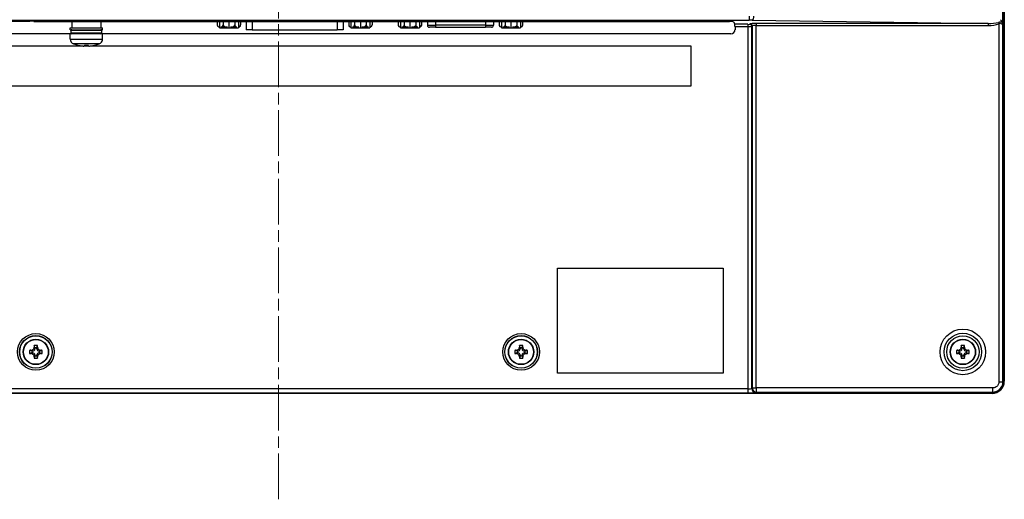
# Model space of a CAD drawing. Units: millimetres. Extents: x 280 to 1577, y 248 to 992.
# Drawn here: x 1292 to 1536, y 438 to 557 of the extents above; entities that cross this region are included whole.
import ezdxf

# ---------------------------------------------------------------- set-up
doc = ezdxf.new("R2010")
doc.units = ezdxf.units.MM
doc.header["$LTSCALE"] = 4
doc.linetypes.add('CHAIN', pattern=[0.3543, 0.2362, -0.0295, 0.0591, -0.0295])
for name, color, linetype, lineweight in [('Visible Tangent Edges(TDC)', 179, 'Continuous', 25), ('中心線(TDC)', 1, 'CHAIN', 9), ('表示ｴｯｼﾞ(TDC)', 7, 'Continuous', 25)]:
    doc.layers.add(name, color=color, linetype=linetype, lineweight=lineweight)

msp = doc.modelspace()

# ---------------------------------------------------------------- linework, layer by layer
at = {"layer": 'Visible Tangent Edges(TDC)'}
for p, q in [((1535.191, 555.468), (1535.191, 752.904)), ((1239.638, 556.448), (1472.433, 556.448)), ((1349.535, 556.073), (1349.535, 554.074)), ((1370.535, 556.073), (1370.535, 554.074)), ((1394.87, 556.073), (1394.87, 555.174)), ((1407.2, 556.073), (1407.2, 555.174)), ((1472.07, 555.399), (1468.925, 555.399)), ((1472.07, 555.399), (1472.07, 554.899)), ((1472.433, 557.448), (1472.433, 556.448)), ((1472.694, 555.54), (1472.569, 555.416)), ((1473.205, 556.443), (1531.508, 555.591)), ((1531.508, 555.591), (1474.193, 555.591)), ((1474.193, 555.591), (1474.193, 555.091)), ((1531.508, 555.591), (1531.508, 555.091)), ((1534.067, 555.869), (1534.203, 555.525)), ((1534.203, 555.525), (1534.203, 466.947)), ((1312.335, 553.874), (1304.735, 553.874)), ((1304.735, 553.274), (1312.335, 553.274)), ((1392.87, 555.174), (1394.87, 555.174)), ((1407.2, 555.174), (1394.87, 555.174)), ((1394.87, 555.174), (1394.87, 554.674)), ((1407.2, 555.174), (1409.2, 555.174)), ((1407.2, 555.174), (1407.2, 554.674)), ((1468.935, 554.899), (1472.07, 554.899)), ((1472.07, 554.899), (1472.07, 465.214)), ((1473.069, 554.916), (1473.194, 555.04)), ((1473.069, 465.282), (1473.069, 554.916)), ((1473.194, 555.04), (1473.194, 465.406)), ((1474.193, 465.406), (1474.193, 555.091)), ((1474.193, 555.091), (1531.508, 555.091)), ((1535.202, 466.947), (1535.202, 555.068)), ((1304.535, 551.763), (1312.535, 551.763)), ((1311.691, 550.545), (1305.379, 550.545)), ((1295.785, 475.074), (1295.632, 475.535)), ((1296.285, 475.074), (1296.439, 475.535)), ((1415.785, 475.074), (1415.632, 475.535)), ((1416.285, 475.074), (1416.439, 475.535)), ((1525.035, 475.074), (1524.882, 475.535)), ((1525.535, 475.074), (1525.689, 475.535)), ((1295.285, 474.574), (1294.825, 474.727)), ((1295.285, 474.074), (1294.825, 473.92)), ((1295.785, 473.574), (1295.632, 473.113)), ((1296.285, 473.574), (1296.439, 473.113)), ((1296.785, 474.574), (1297.246, 474.727)), ((1296.785, 474.074), (1297.246, 473.92)), ((1415.285, 474.574), (1414.825, 474.727)), ((1415.285, 474.074), (1414.825, 473.92)), ((1415.785, 473.574), (1415.632, 473.113)), ((1416.285, 473.574), (1416.439, 473.113)), ((1416.785, 474.574), (1417.246, 474.727)), ((1416.785, 474.074), (1417.246, 473.92)), ((1524.535, 474.574), (1524.075, 474.727)), ((1524.535, 474.074), (1524.075, 473.92)), ((1525.035, 473.574), (1524.882, 473.113)), ((1525.535, 473.574), (1525.689, 473.113)), ((1526.035, 474.574), (1526.496, 474.727)), ((1526.035, 474.074), (1526.496, 473.92)), ((1472.07, 465.214), (1240.001, 465.214)), ((1472.07, 465.214), (1472.07, 464.215)), ((1473.194, 465.406), (1473.069, 465.282)), ((1473.194, 465.406), (1474.193, 465.406)), ((1532.662, 465.406), (1474.193, 465.406)), ((1474.193, 465.406), (1474.193, 464.407)), ((1532.662, 464.407), (1532.662, 465.406)), ((1534.203, 466.947), (1535.202, 466.947)), ((1535.476, 467.046), (1535.202, 466.947)), ((1240.001, 464.215), (1472.07, 464.215)), ((1474.068, 464.282), (1474.193, 464.407)), ((1474.193, 464.407), (1532.662, 464.407)), ((1532.662, 464.407), (1532.564, 464.133))]:
    msp.add_line(p, q, dxfattribs=at)
for centre, radius in [((1525.285, 474.324), 5.634), ((1296.035, 474.324), 4.542), ((1296.035, 474.324), 4.043), ((1416.035, 474.324), 4.542), ((1416.035, 474.324), 4.043), ((1525.285, 474.324), 4.638)]:
    msp.add_circle(centre, radius, dxfattribs=at)
for centre, major_axis, ratio, start_param, end_param in [((1472.07, 555.416), (-0.5, 0), 0.0349208, 1.5707963, 3.1066861), ((1472.433, 556.378), (2, 0), 0.0349208, 1.1744824, 1.5707963), ((1472.569, 554.916), (0.354, -0.354), 0.9987828, 0.7860072, 2.3555855), ((1474.193, 555.538), (-1.5, 0), 0.0349208, 4.712389, 6.2482787), ((1472.694, 555.04), (0.354, -0.354), 0.9987828, 0.7860072, 2.3555855), ((1473.205, 557.442), (-0.015, -1), 0.3859855, 0.0378403, 1.5764366), ((1531.383, 556.592), (3.693, -0.054), 0.2707706, 4.7502292, 5.5300024), ((1531.383, 556.592), (3.886, -0.057), 0.3859855, 4.7502292, 5.5300024), ((1472.07, 554.916), (1, 0), 0.0174604, 4.712389, 6.2482787), ((1474.193, 555.039), (1, 0), 0.0523812, 1.5707963, 3.1066861), ((1472.07, 465.284), (-1, 0), 0.0698415, 1.5707963, 3.1066861), ((1474.068, 465.282), (0.707, -0.707), 0.9987828, 3.9275998, 5.4971782), ((1474.193, 465.406), (0.707, -0.707), 0.9987828, 3.9275998, 5.4971782), ((1472.07, 464.285), (2, 0), 0.0349208, 4.712389, 6.2482787)]:
    msp.add_ellipse(centre, major_axis=major_axis, ratio=ratio, start_param=start_param, end_param=end_param, dxfattribs=at)
for points, knots in [([(1535.099, 555.866), (1535.047, 555.885), (1534.992, 555.901), (1534.823, 555.941), (1534.701, 555.956), (1534.404, 555.949), (1534.229, 555.913), (1534.067, 555.869)], [0.12477115, 0.12477115, 0.12477115, 0.12477115, 0.14655551, 0.14655551, 0.1872652, 0.1872652, 0.2422239, 0.2422239, 0.2422239, 0.2422239]), ([(1534.203, 555.525), (1534.317, 555.592), (1534.437, 555.647), (1534.636, 555.66), (1534.716, 555.639), (1534.831, 555.577), (1534.872, 555.547), (1534.909, 555.515), (1534.978, 555.454), (1535.035, 555.385), (1535.153, 555.215), (1535.197, 555.119), (1535.202, 555.068)], [-0.2422239, -0.2422239, -0.2422239, -0.2422239, -0.1872652, -0.1872652, -0.14655551, -0.14655551, -0.12111195, -0.12111195, -0.12111195, -0.07399102, -0.07399102, 0, 0, 0, 0]), ([(1534.203, 466.947), (1534.203, 466.832), (1534.19, 466.716), (1534.109, 466.363), (1533.996, 466.136), (1533.736, 465.831), (1533.619, 465.729), (1533.489, 465.647), (1533.359, 465.564), (1533.216, 465.501), (1532.936, 465.425), (1532.799, 465.406), (1532.662, 465.406)], [-0.785319, -0.785319, -0.785319, -0.785319, -0.5603862, -0.5603862, -0.0805672, -0.0805672, 0.2193197, 0.2193197, 0.2193197, 0.5192066, 0.5192066, 0.785319, 0.785319, 0.785319, 0.785319]), ([(1532.662, 464.407), (1532.887, 464.407), (1533.113, 464.437), (1533.575, 464.563), (1533.81, 464.667), (1534.025, 464.803), (1534.239, 464.939), (1534.433, 465.108), (1534.86, 465.611), (1535.048, 465.984), (1535.181, 466.566), (1535.202, 466.757), (1535.202, 466.947)], [-0.785319, -0.785319, -0.785319, -0.785319, -0.5192066, -0.5192066, -0.2193197, -0.2193197, -0.2193197, 0.0805672, 0.0805672, 0.5603862, 0.5603862, 0.785319, 0.785319, 0.785319, 0.785319])]:
    msp.add_open_spline(points, degree=3, knots=knots, dxfattribs=at)
at = {"layer": '中心線(TDC)', "linetype": 'CHAIN', "ltscale": 11.995484}
msp.add_line((1356.035, 437.85), (1356.035, 782.281), dxfattribs=at)
at = {"layer": '表示ｴｯｼﾞ(TDC)'}
for p, q in [((1535.476, 467.046), (1535.476, 753.105)), ((1535.535, 753.074), (1535.535, 467.074)), ((1244.518, 556.216), (1294.535, 556.216)), ((1295.535, 556.182), (1295.535, 556.108)), ((1296.535, 556.073), (1467.555, 556.073)), ((1304.96, 556.073), (1304.96, 554.574)), ((1312.11, 556.073), (1312.11, 554.574)), ((1340.899, 556.073), (1340.899, 555.235)), ((1341.435, 556.073), (1341.435, 554.574)), ((1342.342, 556.073), (1342.342, 555.235)), ((1343.785, 556.073), (1343.785, 554.574)), ((1345.229, 556.073), (1345.229, 555.235)), ((1346.135, 556.073), (1346.135, 554.574)), ((1346.672, 556.073), (1346.672, 555.235)), ((1348.022, 556.073), (1348.022, 554.074)), ((1348.035, 556.073), (1348.035, 554.074)), ((1372.035, 556.073), (1372.035, 554.074)), ((1372.039, 556.073), (1372.039, 554.074)), ((1373.399, 556.073), (1373.399, 555.235)), ((1373.935, 556.073), (1373.935, 554.574)), ((1374.842, 556.073), (1374.842, 555.235)), ((1376.285, 556.073), (1376.285, 554.574)), ((1377.729, 556.073), (1377.729, 555.235)), ((1378.635, 556.073), (1378.635, 554.574)), ((1379.172, 556.073), (1379.172, 555.235)), ((1385.654, 556.073), (1385.654, 555.114)), ((1386.19, 556.073), (1386.19, 554.574)), ((1387.097, 556.073), (1387.097, 555.114)), ((1388.54, 556.073), (1388.54, 554.574)), ((1389.984, 556.073), (1389.984, 555.114)), ((1390.89, 556.073), (1390.89, 554.574)), ((1391.427, 556.073), (1391.427, 555.114)), ((1392.87, 556.073), (1392.87, 555.174)), ((1409.2, 556.073), (1409.2, 555.174)), ((1410.644, 556.073), (1410.644, 555.114)), ((1411.18, 556.073), (1411.18, 554.574)), ((1412.087, 556.073), (1412.087, 555.114)), ((1413.53, 556.073), (1413.53, 554.574)), ((1414.974, 556.073), (1414.974, 555.114)), ((1415.88, 556.073), (1415.88, 554.574)), ((1416.417, 556.073), (1416.417, 555.114)), ((1468.555, 556.039), (1468.925, 555.399)), ((1304.535, 553.074), (1244.122, 553.074)), ((1304.535, 554.574), (1312.535, 554.574)), ((1304.535, 554.074), (1304.535, 554.574)), ((1304.535, 554.074), (1312.535, 554.074)), ((1312.535, 553.074), (1304.535, 553.074)), ((1304.535, 551.763), (1304.535, 553.074)), ((1304.735, 553.274), (1304.735, 553.874)), ((1312.335, 553.274), (1312.335, 553.874)), ((1312.535, 554.074), (1312.535, 554.574)), ((1467.934, 553.074), (1312.535, 553.074)), ((1312.535, 551.763), (1312.535, 553.074)), ((1341.271, 554.774), (1341.435, 554.774)), ((1341.435, 554.574), (1343.785, 554.574)), ((1341.837, 554.774), (1343.384, 554.774)), ((1343.785, 554.574), (1346.135, 554.574)), ((1344.187, 554.774), (1345.734, 554.774)), ((1346.135, 554.774), (1346.299, 554.774)), ((1348.035, 554.074), (1348.022, 554.074)), ((1349.535, 554.074), (1348.035, 554.074)), ((1349.535, 554.074), (1370.535, 554.074)), ((1372.035, 554.074), (1370.535, 554.074)), ((1372.039, 554.074), (1372.035, 554.074)), ((1373.771, 554.774), (1373.935, 554.774)), ((1373.935, 554.574), (1376.285, 554.574)), ((1374.337, 554.774), (1375.884, 554.774)), ((1376.285, 554.574), (1378.635, 554.574)), ((1376.687, 554.774), (1378.234, 554.774)), ((1378.635, 554.774), (1378.799, 554.774)), ((1386.047, 554.774), (1386.19, 554.774)), ((1386.19, 554.574), (1388.54, 554.574)), ((1386.645, 554.774), (1388.086, 554.774)), ((1388.54, 554.574), (1390.89, 554.574)), ((1388.995, 554.774), (1390.436, 554.774)), ((1390.89, 554.774), (1391.033, 554.774)), ((1394.87, 554.674), (1393.37, 554.674)), ((1394.87, 554.674), (1407.2, 554.674)), ((1408.7, 554.674), (1407.2, 554.674)), ((1411.037, 554.774), (1411.18, 554.774)), ((1411.18, 554.574), (1413.53, 554.574)), ((1411.635, 554.774), (1413.076, 554.774)), ((1413.53, 554.574), (1415.88, 554.574)), ((1413.985, 554.774), (1415.426, 554.774)), ((1415.88, 554.774), (1416.023, 554.774)), ((1468.935, 554.899), (1468.935, 554.074)), ((1256.035, 550.074), (1307.289, 550.074)), ((1306.42, 550.238), (1306.413, 550.228)), ((1308.068, 550.238), (1308.047, 550.064)), ((1308.048, 550.074), (1309.023, 550.074)), ((1309.024, 550.064), (1309.002, 550.238)), ((1309.781, 550.074), (1458.035, 550.074)), ((1310.658, 550.228), (1310.65, 550.238)), ((1458.035, 550.074), (1458.035, 540.074)), ((1458.035, 540.074), (1254.035, 540.074)), ((1425.035, 469.074), (1425.035, 495.074)), ((1425.035, 495.074), (1466.035, 495.074)), ((1466.035, 495.074), (1466.035, 469.074)), ((1295.785, 475.324), (1295.644, 475.89)), ((1295.785, 475.324), (1295.785, 475.074)), ((1296.285, 475.324), (1295.785, 475.324)), ((1296.285, 475.324), (1296.427, 475.89)), ((1296.285, 475.074), (1296.285, 475.324)), ((1415.785, 475.324), (1415.644, 475.89)), ((1415.785, 475.324), (1415.785, 475.074)), ((1416.285, 475.324), (1415.785, 475.324)), ((1416.285, 475.324), (1416.427, 475.89)), ((1416.285, 475.074), (1416.285, 475.324)), ((1525.035, 475.324), (1524.894, 475.89)), ((1525.035, 475.324), (1525.035, 475.074)), ((1525.535, 475.324), (1525.035, 475.324)), ((1525.535, 475.324), (1525.677, 475.89)), ((1525.535, 475.074), (1525.535, 475.324)), ((1295.035, 474.574), (1294.469, 474.715)), ((1295.035, 474.074), (1294.469, 473.932)), ((1295.035, 474.574), (1295.035, 474.074)), ((1295.285, 474.574), (1295.035, 474.574)), ((1295.035, 474.074), (1295.285, 474.074)), ((1295.785, 473.324), (1295.644, 472.758)), ((1295.785, 473.574), (1295.785, 473.324)), ((1295.785, 473.324), (1296.285, 473.324)), ((1296.285, 473.324), (1296.285, 473.574)), ((1296.285, 473.324), (1296.427, 472.758)), ((1297.035, 474.574), (1296.785, 474.574)), ((1296.785, 474.074), (1297.035, 474.074)), ((1297.035, 474.574), (1297.602, 474.715)), ((1297.035, 474.074), (1297.035, 474.574)), ((1297.035, 474.074), (1297.602, 473.932)), ((1415.035, 474.574), (1414.469, 474.715)), ((1415.035, 474.074), (1414.469, 473.932)), ((1415.035, 474.574), (1415.035, 474.074)), ((1415.285, 474.574), (1415.035, 474.574)), ((1415.035, 474.074), (1415.285, 474.074)), ((1415.785, 473.324), (1415.644, 472.758)), ((1415.785, 473.574), (1415.785, 473.324)), ((1415.785, 473.324), (1416.285, 473.324)), ((1416.285, 473.324), (1416.285, 473.574)), ((1416.285, 473.324), (1416.427, 472.758)), ((1417.035, 474.574), (1416.785, 474.574)), ((1416.785, 474.074), (1417.035, 474.074)), ((1417.035, 474.574), (1417.602, 474.715)), ((1417.035, 474.074), (1417.035, 474.574)), ((1417.035, 474.074), (1417.602, 473.932)), ((1524.285, 474.574), (1523.719, 474.715)), ((1524.285, 474.074), (1523.719, 473.932)), ((1524.285, 474.574), (1524.285, 474.074)), ((1524.535, 474.574), (1524.285, 474.574)), ((1524.285, 474.074), (1524.535, 474.074)), ((1525.035, 473.324), (1524.894, 472.758)), ((1525.035, 473.574), (1525.035, 473.324)), ((1525.035, 473.324), (1525.535, 473.324)), ((1525.535, 473.324), (1525.535, 473.574)), ((1525.535, 473.324), (1525.677, 472.758)), ((1526.285, 474.574), (1526.035, 474.574)), ((1526.035, 474.074), (1526.285, 474.074)), ((1526.285, 474.574), (1526.852, 474.715)), ((1526.285, 474.074), (1526.285, 474.574)), ((1526.285, 474.074), (1526.852, 473.932)), ((1466.035, 469.074), (1425.035, 469.074)), ((1179.507, 464.133), (1532.564, 464.133)), ((1532.535, 464.074), (1179.535, 464.074))]:
    msp.add_line(p, q, dxfattribs=at)
for centre, radius in [((1296.035, 474.324), 4), ((1296.035, 474.324), 3.15), ((1296.035, 474.324), 3.067), ((1416.035, 474.324), 4), ((1416.035, 474.324), 3.15), ((1416.035, 474.324), 3.067), ((1525.285, 474.324), 4), ((1525.285, 474.324), 3.15), ((1525.285, 474.324), 3.067)]:
    msp.add_circle(centre, radius, dxfattribs=at)
for centre, radius, start, end in [((1341.398, 555.258), 0.5, 182.63401, 255.31029), ((1346.173, 555.258), 0.5, 284.68971, 357.36599), ((1373.898, 555.258), 0.5, 182.63401, 255.31029), ((1378.673, 555.258), 0.5, 284.68971, 357.36599), ((1304.935, 553.874), 0.2, 90, 180), ((1304.935, 553.274), 0.2, 180, 270), ((1312.135, 553.874), 0.2, 0, 90), ((1312.135, 553.274), 0.2, 270, 0), ((1386.13, 555.267), 0.5, 197.78107, 260.52237), ((1390.951, 555.267), 0.5, 279.47763, 342.21893), ((1393.37, 555.174), 0.5, 180, 270), ((1408.7, 555.174), 0.5, 270, 0), ((1411.12, 555.267), 0.5, 197.78107, 260.52237), ((1415.941, 555.267), 0.5, 279.47763, 342.21893), ((1305.835, 551.763), 1.3, 180, 249.47296), ((1308.535, 558.974), 9, 249.47296, 256.36037), ((1308.535, 558.974), 9, 283.63963, 290.52704), ((1311.235, 551.763), 1.3, 290.52704, 0), ((1295.285, 475.074), 0.5, 270, 0), ((1296.785, 475.074), 0.5, 180, 270), ((1415.285, 475.074), 0.5, 270, 0), ((1416.785, 475.074), 0.5, 180, 270), ((1524.535, 475.074), 0.5, 270, 0), ((1526.035, 475.074), 0.5, 180, 270), ((1295.285, 473.574), 0.5, 0, 90), ((1296.785, 473.574), 0.5, 90, 180), ((1415.285, 473.574), 0.5, 0, 90), ((1416.785, 473.574), 0.5, 90, 180), ((1524.535, 473.574), 0.5, 0, 90), ((1526.035, 473.574), 0.5, 90, 180), ((1532.535, 467.074), 3, 270, 0)]:
    msp.add_arc(centre, radius, start, end, dxfattribs=at)
for centre, major_axis, ratio, start_param, end_param in [((1294.535, 556.182), (-1, 0), 0.0349208, 3.1415927, 4.712389), ((1296.535, 556.108), (-1, 0), 0.0349208, 0, 1.5707963), ((1467.555, 556.038), (-1, 0), 0.0349208, 3.1617512, 4.712389), ((1468.924, 554.899), (0, -0.5), 0.0201613, 1.5707963, 3.1066861), ((1534.192, 556.551), (0.98, -0.994), 0.2007722, 0.6338238, 1.3754595), ((1467.934, 554.074), (1, 0), 0.9997968, 4.712389, 6.2831853), ((1308.535, 558.897), (8.979, 0), 0.9922779, 4.4746099, 4.5816187), ((1308.535, 557.095), (8.382, 0), 0.8192319, 4.6566542, 4.7681238), ((1308.535, 558.897), (8.979, 0), 0.9922779, 4.8431592, 4.9501681), ((1296.303, 474.324), (0, 5.419), 0.1271643, 1.2775625, 1.3454668), ((1296.035, 473.461), (5.338, 0), 0.4563166, 1.4973762, 1.6442165), ((1295.767, 474.324), (0, -5.419), 0.1271643, 1.7961258, 1.8640301), ((1416.303, 474.324), (0, 5.419), 0.1271643, 1.2775625, 1.3454668), ((1416.035, 473.461), (5.338, 0), 0.4563166, 1.4973762, 1.6442165), ((1415.767, 474.324), (0, -5.419), 0.1271643, 1.7961258, 1.8640301), ((1525.553, 474.324), (0, 5.419), 0.1271643, 1.2775625, 1.3454668), ((1525.285, 473.461), (5.338, 0), 0.4563166, 1.4973762, 1.6442165), ((1525.017, 474.324), (0, -5.419), 0.1271643, 1.7961258, 1.8640301), ((1296.898, 474.324), (0, 5.338), 0.4563166, 1.4973762, 1.6442165), ((1296.035, 474.056), (5.419, 0), 0.1271643, 1.7961258, 1.8640301), ((1296.035, 474.592), (-5.419, 0), 0.1271643, 1.2775625, 1.3454668), ((1296.303, 474.324), (0, 5.419), 0.1271643, 1.7961258, 1.8640301), ((1296.035, 475.187), (-5.338, 0), 0.4563166, 1.4973762, 1.6442165), ((1295.767, 474.324), (0, -5.419), 0.1271643, 1.2775625, 1.3454668), ((1296.035, 474.056), (5.419, 0), 0.1271643, 1.2775625, 1.3454668), ((1296.035, 474.592), (-5.419, 0), 0.1271643, 1.7961258, 1.8640301), ((1295.172, 474.324), (0, -5.338), 0.4563166, 1.4973762, 1.6442165), ((1416.898, 474.324), (0, 5.338), 0.4563166, 1.4973762, 1.6442165), ((1416.035, 474.056), (5.419, 0), 0.1271643, 1.7961258, 1.8640301), ((1416.035, 474.592), (-5.419, 0), 0.1271643, 1.2775625, 1.3454668), ((1416.303, 474.324), (0, 5.419), 0.1271643, 1.7961258, 1.8640301), ((1416.035, 475.187), (-5.338, 0), 0.4563166, 1.4973762, 1.6442165), ((1415.767, 474.324), (0, -5.419), 0.1271643, 1.2775625, 1.3454668), ((1416.035, 474.056), (5.419, 0), 0.1271643, 1.2775625, 1.3454668), ((1416.035, 474.592), (-5.419, 0), 0.1271643, 1.7961258, 1.8640301), ((1415.172, 474.324), (0, -5.338), 0.4563166, 1.4973762, 1.6442165), ((1526.148, 474.324), (0, 5.338), 0.4563166, 1.4973762, 1.6442165), ((1525.285, 474.056), (5.419, 0), 0.1271643, 1.7961258, 1.8640301), ((1525.285, 474.592), (-5.419, 0), 0.1271643, 1.2775625, 1.3454668), ((1525.553, 474.324), (0, 5.419), 0.1271643, 1.7961258, 1.8640301), ((1525.285, 475.187), (-5.338, 0), 0.4563166, 1.4973762, 1.6442165), ((1525.017, 474.324), (0, -5.419), 0.1271643, 1.2775625, 1.3454668), ((1525.285, 474.056), (5.419, 0), 0.1271643, 1.2775625, 1.3454668), ((1525.285, 474.592), (-5.419, 0), 0.1271643, 1.7961258, 1.8640301), ((1524.422, 474.324), (0, -5.338), 0.4563166, 1.4973762, 1.6442165), ((1532.563, 467.046), (-2.06, 2.06), 0.9998417, 2.3562737, 3.9269117)]:
    msp.add_ellipse(centre, major_axis=major_axis, ratio=ratio, start_param=start_param, end_param=end_param, dxfattribs=at)
for points, knots in [([(1340.899, 555.235), (1340.9, 555.202), (1340.905, 555.168), (1340.923, 555.094), (1340.943, 555.048), (1340.994, 554.962), (1341.039, 554.918), (1341.185, 554.811), (1341.312, 554.787), (1341.435, 554.777)], [0.15754593, 0.15754593, 0.15754593, 0.15754593, 0.16684576, 0.16684576, 0.18207018, 0.18207018, 0.20692485, 0.20692485, 0.27539378, 0.27539378, 0.27539378, 0.27539378]), ([(1341.805, 554.777), (1341.929, 554.787), (1342.056, 554.811), (1342.202, 554.918), (1342.246, 554.962), (1342.297, 555.048), (1342.317, 555.094), (1342.335, 555.168), (1342.34, 555.202), (1342.342, 555.235)], [0.34584138, 0.34584138, 0.34584138, 0.34584138, 0.41431031, 0.41431031, 0.43916498, 0.43916498, 0.4543894, 0.4543894, 0.46368924, 0.46368924, 0.46368924, 0.46368924]), ([(1342.342, 555.235), (1342.345, 555.202), (1342.356, 555.168), (1342.392, 555.094), (1342.431, 555.048), (1342.534, 554.962), (1342.622, 554.918), (1342.915, 554.811), (1343.168, 554.787), (1343.415, 554.777)], [0.15754593, 0.15754593, 0.15754593, 0.15754593, 0.16684576, 0.16684576, 0.18207018, 0.18207018, 0.20692485, 0.20692485, 0.27539378, 0.27539378, 0.27539378, 0.27539378]), ([(1344.155, 554.777), (1344.402, 554.787), (1344.656, 554.811), (1344.948, 554.918), (1345.037, 554.962), (1345.139, 555.048), (1345.179, 555.094), (1345.215, 555.168), (1345.226, 555.202), (1345.229, 555.235)], [0.34584138, 0.34584138, 0.34584138, 0.34584138, 0.41431031, 0.41431031, 0.43916498, 0.43916498, 0.4543894, 0.4543894, 0.46368924, 0.46368924, 0.46368924, 0.46368924]), ([(1345.229, 555.235), (1345.23, 555.202), (1345.235, 555.168), (1345.254, 555.094), (1345.273, 555.048), (1345.325, 554.962), (1345.369, 554.918), (1345.515, 554.811), (1345.642, 554.787), (1345.765, 554.777)], [0.15754593, 0.15754593, 0.15754593, 0.15754593, 0.16684576, 0.16684576, 0.18207018, 0.18207018, 0.20692485, 0.20692485, 0.27539378, 0.27539378, 0.27539378, 0.27539378]), ([(1346.135, 554.777), (1346.259, 554.787), (1346.386, 554.811), (1346.532, 554.918), (1346.576, 554.962), (1346.627, 555.048), (1346.647, 555.094), (1346.665, 555.168), (1346.671, 555.202), (1346.672, 555.235)], [0.34584138, 0.34584138, 0.34584138, 0.34584138, 0.41431031, 0.41431031, 0.43916498, 0.43916498, 0.4543894, 0.4543894, 0.46368924, 0.46368924, 0.46368924, 0.46368924]), ([(1373.399, 555.235), (1373.4, 555.202), (1373.405, 555.168), (1373.423, 555.094), (1373.443, 555.048), (1373.494, 554.962), (1373.539, 554.918), (1373.685, 554.811), (1373.812, 554.787), (1373.935, 554.777)], [0.15754593, 0.15754593, 0.15754593, 0.15754593, 0.16684576, 0.16684576, 0.18207018, 0.18207018, 0.20692485, 0.20692485, 0.27539378, 0.27539378, 0.27539378, 0.27539378]), ([(1374.305, 554.777), (1374.429, 554.787), (1374.556, 554.811), (1374.702, 554.918), (1374.746, 554.962), (1374.797, 555.048), (1374.817, 555.094), (1374.835, 555.168), (1374.84, 555.202), (1374.842, 555.235)], [0.34584138, 0.34584138, 0.34584138, 0.34584138, 0.41431031, 0.41431031, 0.43916498, 0.43916498, 0.4543894, 0.4543894, 0.46368924, 0.46368924, 0.46368924, 0.46368924]), ([(1374.842, 555.235), (1374.845, 555.202), (1374.856, 555.168), (1374.892, 555.094), (1374.931, 555.048), (1375.034, 554.962), (1375.122, 554.918), (1375.415, 554.811), (1375.668, 554.787), (1375.915, 554.777)], [0.15754593, 0.15754593, 0.15754593, 0.15754593, 0.16684576, 0.16684576, 0.18207018, 0.18207018, 0.20692485, 0.20692485, 0.27539378, 0.27539378, 0.27539378, 0.27539378]), ([(1376.655, 554.777), (1376.902, 554.787), (1377.156, 554.811), (1377.448, 554.918), (1377.537, 554.962), (1377.639, 555.048), (1377.679, 555.094), (1377.715, 555.168), (1377.726, 555.202), (1377.729, 555.235)], [0.34584138, 0.34584138, 0.34584138, 0.34584138, 0.41431031, 0.41431031, 0.43916498, 0.43916498, 0.4543894, 0.4543894, 0.46368924, 0.46368924, 0.46368924, 0.46368924]), ([(1377.729, 555.235), (1377.73, 555.202), (1377.735, 555.168), (1377.754, 555.094), (1377.773, 555.048), (1377.825, 554.962), (1377.869, 554.918), (1378.015, 554.811), (1378.142, 554.787), (1378.265, 554.777)], [0.15754593, 0.15754593, 0.15754593, 0.15754593, 0.16684576, 0.16684576, 0.18207018, 0.18207018, 0.20692485, 0.20692485, 0.27539378, 0.27539378, 0.27539378, 0.27539378]), ([(1378.635, 554.777), (1378.759, 554.787), (1378.886, 554.811), (1379.032, 554.918), (1379.076, 554.962), (1379.127, 555.048), (1379.147, 555.094), (1379.165, 555.168), (1379.171, 555.202), (1379.172, 555.235)], [0.34584138, 0.34584138, 0.34584138, 0.34584138, 0.41431031, 0.41431031, 0.43916498, 0.43916498, 0.4543894, 0.4543894, 0.46368924, 0.46368924, 0.46368924, 0.46368924]), ([(1535.191, 555.468), (1535.189, 555.531), (1535.184, 555.598), (1535.156, 555.737), (1535.133, 555.806), (1535.099, 555.866)], [0.035894375, 0.035894375, 0.035894375, 0.035894375, 0.056038242, 0.056038242, 0.07808763, 0.07808763, 0.07808763, 0.07808763]), ([(1535.202, 555.068), (1535.202, 555.069), (1535.202, 555.071), (1535.198, 555.193), (1535.195, 555.331), (1535.191, 555.468)], [-0.000641139, -0.000641139, -0.000641139, -0.000641139, 0, 0, 0.049940057, 0.049940057, 0.049940057, 0.049940057]), ([(1385.654, 555.114), (1385.665, 555.078), (1385.681, 555.044), (1385.729, 554.964), (1385.775, 554.919), (1385.928, 554.81), (1386.061, 554.786), (1386.19, 554.778)], [0.17538782, 0.17538782, 0.17538782, 0.17538782, 0.18753863, 0.18753863, 0.21298406, 0.21298406, 0.2847272, 0.2847272, 0.2847272, 0.2847272]), ([(1386.56, 554.778), (1386.69, 554.786), (1386.823, 554.81), (1386.975, 554.919), (1387.021, 554.964), (1387.069, 555.044), (1387.085, 555.078), (1387.097, 555.114)], [0.35524063, 0.35524063, 0.35524063, 0.35524063, 0.42698376, 0.42698376, 0.45242919, 0.45242919, 0.46458, 0.46458, 0.46458, 0.46458]), ([(1387.097, 555.114), (1387.12, 555.078), (1387.152, 555.044), (1387.249, 554.964), (1387.34, 554.919), (1387.645, 554.81), (1387.912, 554.786), (1388.17, 554.778)], [0.17538782, 0.17538782, 0.17538782, 0.17538782, 0.18753863, 0.18753863, 0.21298406, 0.21298406, 0.2847272, 0.2847272, 0.2847272, 0.2847272]), ([(1388.91, 554.778), (1389.169, 554.786), (1389.436, 554.81), (1389.741, 554.919), (1389.832, 554.964), (1389.928, 555.044), (1389.961, 555.078), (1389.984, 555.114)], [0.35524063, 0.35524063, 0.35524063, 0.35524063, 0.42698376, 0.42698376, 0.45242919, 0.45242919, 0.46458, 0.46458, 0.46458, 0.46458]), ([(1389.984, 555.114), (1389.995, 555.078), (1390.011, 555.044), (1390.06, 554.964), (1390.105, 554.919), (1390.258, 554.81), (1390.391, 554.786), (1390.52, 554.778)], [0.17538782, 0.17538782, 0.17538782, 0.17538782, 0.18753863, 0.18753863, 0.21298406, 0.21298406, 0.2847272, 0.2847272, 0.2847272, 0.2847272]), ([(1390.89, 554.778), (1391.02, 554.786), (1391.153, 554.81), (1391.306, 554.919), (1391.351, 554.964), (1391.399, 555.044), (1391.415, 555.078), (1391.427, 555.114)], [0.35524063, 0.35524063, 0.35524063, 0.35524063, 0.42698376, 0.42698376, 0.45242919, 0.45242919, 0.46458, 0.46458, 0.46458, 0.46458]), ([(1410.644, 555.114), (1410.655, 555.078), (1410.671, 555.044), (1410.719, 554.964), (1410.765, 554.919), (1410.918, 554.81), (1411.051, 554.786), (1411.18, 554.778)], [0.17538782, 0.17538782, 0.17538782, 0.17538782, 0.18753863, 0.18753863, 0.21298406, 0.21298406, 0.2847272, 0.2847272, 0.2847272, 0.2847272]), ([(1411.55, 554.778), (1411.68, 554.786), (1411.813, 554.81), (1411.965, 554.919), (1412.011, 554.964), (1412.059, 555.044), (1412.075, 555.078), (1412.087, 555.114)], [0.35524063, 0.35524063, 0.35524063, 0.35524063, 0.42698376, 0.42698376, 0.45242919, 0.45242919, 0.46458, 0.46458, 0.46458, 0.46458]), ([(1412.087, 555.114), (1412.11, 555.078), (1412.142, 555.044), (1412.239, 554.964), (1412.33, 554.919), (1412.635, 554.81), (1412.902, 554.786), (1413.16, 554.778)], [0.17538782, 0.17538782, 0.17538782, 0.17538782, 0.18753863, 0.18753863, 0.21298406, 0.21298406, 0.2847272, 0.2847272, 0.2847272, 0.2847272]), ([(1413.9, 554.778), (1414.159, 554.786), (1414.426, 554.81), (1414.731, 554.919), (1414.822, 554.964), (1414.918, 555.044), (1414.951, 555.078), (1414.974, 555.114)], [0.35524063, 0.35524063, 0.35524063, 0.35524063, 0.42698376, 0.42698376, 0.45242919, 0.45242919, 0.46458, 0.46458, 0.46458, 0.46458]), ([(1414.974, 555.114), (1414.985, 555.078), (1415.001, 555.044), (1415.05, 554.964), (1415.095, 554.919), (1415.248, 554.81), (1415.381, 554.786), (1415.51, 554.778)], [0.17538782, 0.17538782, 0.17538782, 0.17538782, 0.18753863, 0.18753863, 0.21298406, 0.21298406, 0.2847272, 0.2847272, 0.2847272, 0.2847272]), ([(1415.88, 554.778), (1416.01, 554.786), (1416.143, 554.81), (1416.296, 554.919), (1416.341, 554.964), (1416.389, 555.044), (1416.405, 555.078), (1416.417, 555.114)], [0.35524063, 0.35524063, 0.35524063, 0.35524063, 0.42698376, 0.42698376, 0.45242919, 0.45242919, 0.46458, 0.46458, 0.46458, 0.46458]), ([(1307.365, 550.064), (1307.449, 550.053), (1307.533, 550.044), (1307.694, 550.031), (1307.77, 550.028), (1307.901, 550.028), (1307.954, 550.031), (1308.026, 550.043), (1308.045, 550.052), (1308.047, 550.064)], [0, 0, 0, 0, 0.02553964, 0.02553964, 0.05263472, 0.05263472, 0.08021135, 0.08021135, 0.106763, 0.106763, 0.106763, 0.106763]), ([(1309.024, 550.064), (1309.025, 550.053), (1309.044, 550.044), (1309.111, 550.031), (1309.162, 550.028), (1309.29, 550.028), (1309.366, 550.031), (1309.531, 550.043), (1309.618, 550.052), (1309.706, 550.064)], [0, 0, 0, 0, 0.02553964, 0.02553964, 0.05263472, 0.05263472, 0.08021135, 0.08021135, 0.106763, 0.106763, 0.106763, 0.106763]), ([(1294.825, 474.727), (1294.852, 474.728), (1294.88, 474.731), (1295.005, 474.749), (1295.099, 474.782), (1295.283, 474.885), (1295.371, 474.959), (1295.506, 475.125), (1295.557, 475.214), (1295.606, 475.356), (1295.617, 475.403), (1295.628, 475.479), (1295.631, 475.507), (1295.632, 475.535)], [0, 0, 0, 0, 0.00854666, 0.00854666, 0.03844258, 0.03844258, 0.07212844, 0.07212844, 0.1026195, 0.1026195, 0.11745248, 0.11745248, 0.12601574, 0.12601574, 0.12601574, 0.12601574]), ([(1296.439, 475.535), (1296.44, 475.507), (1296.442, 475.479), (1296.46, 475.355), (1296.493, 475.26), (1296.597, 475.076), (1296.67, 474.989), (1296.836, 474.853), (1296.926, 474.802), (1297.067, 474.754), (1297.115, 474.742), (1297.19, 474.731), (1297.218, 474.728), (1297.246, 474.727)], [0, 0, 0, 0, 0.00854666, 0.00854666, 0.03844258, 0.03844258, 0.07212844, 0.07212844, 0.1026195, 0.1026195, 0.11745248, 0.11745248, 0.12601574, 0.12601574, 0.12601574, 0.12601574]), ([(1414.825, 474.727), (1414.852, 474.728), (1414.88, 474.731), (1415.005, 474.749), (1415.099, 474.782), (1415.283, 474.885), (1415.371, 474.959), (1415.506, 475.125), (1415.557, 475.214), (1415.606, 475.356), (1415.617, 475.403), (1415.628, 475.479), (1415.631, 475.507), (1415.632, 475.535)], [0, 0, 0, 0, 0.00854666, 0.00854666, 0.03844258, 0.03844258, 0.07212844, 0.07212844, 0.1026195, 0.1026195, 0.11745248, 0.11745248, 0.12601574, 0.12601574, 0.12601574, 0.12601574]), ([(1416.439, 475.535), (1416.44, 475.507), (1416.442, 475.479), (1416.46, 475.355), (1416.493, 475.26), (1416.597, 475.076), (1416.67, 474.989), (1416.836, 474.853), (1416.926, 474.802), (1417.067, 474.754), (1417.115, 474.742), (1417.19, 474.731), (1417.218, 474.728), (1417.246, 474.727)], [0, 0, 0, 0, 0.00854666, 0.00854666, 0.03844258, 0.03844258, 0.07212844, 0.07212844, 0.1026195, 0.1026195, 0.11745248, 0.11745248, 0.12601574, 0.12601574, 0.12601574, 0.12601574]), ([(1524.075, 474.727), (1524.102, 474.728), (1524.13, 474.731), (1524.255, 474.749), (1524.349, 474.782), (1524.533, 474.885), (1524.621, 474.959), (1524.756, 475.125), (1524.807, 475.214), (1524.856, 475.356), (1524.867, 475.403), (1524.878, 475.479), (1524.881, 475.507), (1524.882, 475.535)], [0, 0, 0, 0, 0.00854666, 0.00854666, 0.03844258, 0.03844258, 0.07212844, 0.07212844, 0.1026195, 0.1026195, 0.11745248, 0.11745248, 0.12601574, 0.12601574, 0.12601574, 0.12601574]), ([(1525.689, 475.535), (1525.69, 475.507), (1525.692, 475.479), (1525.71, 475.355), (1525.743, 475.26), (1525.847, 475.076), (1525.92, 474.989), (1526.086, 474.853), (1526.176, 474.802), (1526.317, 474.754), (1526.365, 474.742), (1526.44, 474.731), (1526.468, 474.728), (1526.496, 474.727)], [0, 0, 0, 0, 0.00854666, 0.00854666, 0.03844258, 0.03844258, 0.07212844, 0.07212844, 0.1026195, 0.1026195, 0.11745248, 0.11745248, 0.12601574, 0.12601574, 0.12601574, 0.12601574]), ([(1295.632, 473.113), (1295.631, 473.141), (1295.628, 473.169), (1295.61, 473.293), (1295.577, 473.387), (1295.474, 473.572), (1295.4, 473.659), (1295.234, 473.795), (1295.145, 473.845), (1295.004, 473.894), (1294.956, 473.906), (1294.88, 473.917), (1294.852, 473.92), (1294.825, 473.92)], [0, 0, 0, 0, 0.00854666, 0.00854666, 0.03844258, 0.03844258, 0.07212844, 0.07212844, 0.1026195, 0.1026195, 0.11745248, 0.11745248, 0.12601574, 0.12601574, 0.12601574, 0.12601574]), ([(1297.246, 473.92), (1297.218, 473.92), (1297.19, 473.917), (1297.066, 473.899), (1296.972, 473.866), (1296.787, 473.762), (1296.7, 473.689), (1296.565, 473.523), (1296.514, 473.433), (1296.465, 473.292), (1296.453, 473.245), (1296.442, 473.169), (1296.44, 473.141), (1296.439, 473.113)], [0, 0, 0, 0, 0.00854666, 0.00854666, 0.03844258, 0.03844258, 0.07212844, 0.07212844, 0.1026195, 0.1026195, 0.11745248, 0.11745248, 0.12601574, 0.12601574, 0.12601574, 0.12601574]), ([(1415.632, 473.113), (1415.631, 473.141), (1415.628, 473.169), (1415.61, 473.293), (1415.577, 473.387), (1415.474, 473.572), (1415.4, 473.659), (1415.234, 473.795), (1415.145, 473.845), (1415.004, 473.894), (1414.956, 473.906), (1414.88, 473.917), (1414.852, 473.92), (1414.825, 473.92)], [0, 0, 0, 0, 0.00854666, 0.00854666, 0.03844258, 0.03844258, 0.07212844, 0.07212844, 0.1026195, 0.1026195, 0.11745248, 0.11745248, 0.12601574, 0.12601574, 0.12601574, 0.12601574]), ([(1417.246, 473.92), (1417.218, 473.92), (1417.19, 473.917), (1417.066, 473.899), (1416.972, 473.866), (1416.787, 473.762), (1416.7, 473.689), (1416.565, 473.523), (1416.514, 473.433), (1416.465, 473.292), (1416.453, 473.245), (1416.442, 473.169), (1416.44, 473.141), (1416.439, 473.113)], [0, 0, 0, 0, 0.00854666, 0.00854666, 0.03844258, 0.03844258, 0.07212844, 0.07212844, 0.1026195, 0.1026195, 0.11745248, 0.11745248, 0.12601574, 0.12601574, 0.12601574, 0.12601574]), ([(1524.882, 473.113), (1524.881, 473.141), (1524.878, 473.169), (1524.86, 473.293), (1524.827, 473.387), (1524.724, 473.572), (1524.65, 473.659), (1524.484, 473.795), (1524.395, 473.845), (1524.254, 473.894), (1524.206, 473.906), (1524.13, 473.917), (1524.102, 473.92), (1524.075, 473.92)], [0, 0, 0, 0, 0.00854666, 0.00854666, 0.03844258, 0.03844258, 0.07212844, 0.07212844, 0.1026195, 0.1026195, 0.11745248, 0.11745248, 0.12601574, 0.12601574, 0.12601574, 0.12601574]), ([(1526.496, 473.92), (1526.468, 473.92), (1526.44, 473.917), (1526.316, 473.899), (1526.222, 473.866), (1526.037, 473.762), (1525.95, 473.689), (1525.815, 473.523), (1525.764, 473.433), (1525.715, 473.292), (1525.703, 473.245), (1525.692, 473.169), (1525.69, 473.141), (1525.689, 473.113)], [0, 0, 0, 0, 0.00854666, 0.00854666, 0.03844258, 0.03844258, 0.07212844, 0.07212844, 0.1026195, 0.1026195, 0.11745248, 0.11745248, 0.12601574, 0.12601574, 0.12601574, 0.12601574])]:
    msp.add_open_spline(points, degree=3, knots=knots, dxfattribs=at)

doc.saveas('drawing.dxf')
